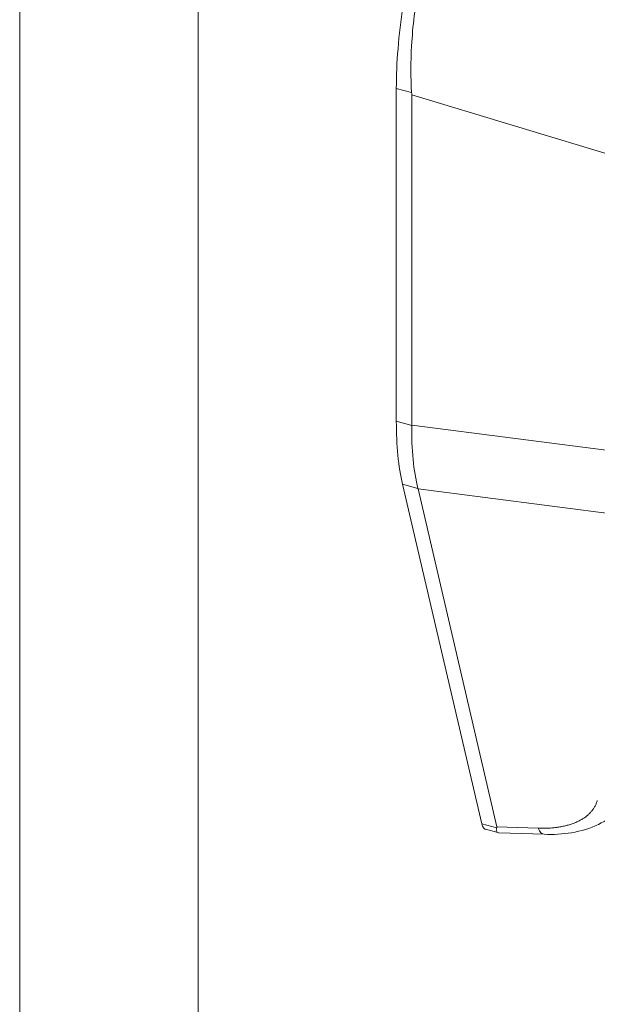
# Model space of a CAD drawing. Units: inches. Extents: x 10 to 361, y 7 to 225.
# Drawn here: x 346 to 347, y 55 to 57 of the extents above; entities that cross this region are included whole.
import ezdxf

# ---------------------------------------------------------------- set-up
doc = ezdxf.new("R2010")
doc.units = ezdxf.units.IN
doc.header["$LTSCALE"] = 22
doc.header["$MEASUREMENT"] = 0
doc.layers.add('Visible (ANSI)', color=7, linetype='Continuous', lineweight=5)
doc.layers.add('Visible Narrow (ANSI)', color=7, linetype='Continuous', lineweight=5)

msp = doc.modelspace()

# ---------------------------------------------------------------- linework, layer by layer
at = {"layer": 'Visible (ANSI)'}
for p, q in [((346.6279, 56.5217), (346.6279, 55.9709)), ((346.6534, 56.5109), (346.6534, 55.9648)), ((346.6382, 55.8667), (346.7694, 55.305)), ((346.6638, 55.8593), (346.7943, 55.3002)), ((346.7962, 55.2905), (346.7755, 55.2961)), ((346.8725, 55.2876), (346.7975, 55.2903))]:
    msp.add_line(p, q, dxfattribs=at)
for centre, major_axis, ratio, start_param, end_param in [((346.5799, 56.5306), (-0.0631, 0.0509), 0.739997, 3.68048, 3.741563), ((346.5409, 55.3491), (0.2535, -0.0503), 0.108026, 6.263232, 6.33206)]:
    msp.add_ellipse(centre, major_axis=major_axis, ratio=ratio, start_param=start_param, end_param=end_param, dxfattribs=at)
for points, knots in [([(346.6279, 56.5217), (346.6279, 56.5426), (346.6298, 56.5866), (346.6381, 56.6571), (346.6516, 56.73), (346.6698, 56.8032), (346.6924, 56.8747), (346.7186, 56.9424), (346.7476, 57.0045), (346.7789, 57.0592), (346.8004, 57.0895), (346.8112, 57.1028)], [0, 0, 0, 0, 0.112245, 0.224358, 0.334749, 0.444677, 0.555299, 0.665224, 0.77562, 0.887742, 1, 1, 1, 1]), ([(346.8365, 57.096), (346.8225, 57.0811), (346.8089, 57.0638), (346.7799, 57.0205), (346.7648, 56.9938), (346.7312, 56.9245), (346.7139, 56.8805), (346.6847, 56.7877), (346.673, 56.7399), (346.659, 56.6582), (346.655, 56.6244), (346.6516, 56.5651), (346.6516, 56.5393), (346.6532, 56.5149)], [-2.743472, -2.743472, -2.743472, -2.743472, -2.38819, -2.38819, -1.960551, -1.960551, -1.371951, -1.371951, -0.783309, -0.783309, -0.355409, -0.355409, 0, 0, 0, 0]), ([(346.6382, 55.8667), (346.6348, 55.8812), (346.6322, 55.8973), (346.6288, 55.9323), (346.6279, 55.951), (346.6279, 55.9709)], [0, 0, 0, 0, 0.294946, 0.294946, 0.5898921, 0.5898921, 0.5898921, 0.5898921]), ([(346.6534, 55.9641), (346.6531, 55.9443), (346.6539, 55.9255), (346.6573, 55.8905), (346.66, 55.8744), (346.6637, 55.8598)], [-0.5896434, -0.5896434, -0.5896434, -0.5896434, -0.2948439, -0.2948439, 0, 0, 0, 0]), ([(346.9962, 55.3283), (346.9867, 55.3184), (346.9751, 55.3102), (346.9488, 55.2974), (346.9337, 55.2929), (346.9033, 55.2879), (346.888, 55.287), (346.8725, 55.2876)], [0, 0, 0, 0, 0.2029125, 0.2029125, 0.4198665, 0.4198665, 0.6169268, 0.6169268, 0.6169268, 0.6169268]), ([(346.7755, 55.2961), (346.7752, 55.2962), (346.7741, 55.2965), (346.7724, 55.2979), (346.7706, 55.3008), (346.7697, 55.3035), (346.7694, 55.305)], [0.5365442, 0.5365442, 0.5365442, 0.5365442, 0.5830605, 0.721831, 0.8615122, 1, 1, 1, 1]), ([(346.7942, 55.2983), (346.7935, 55.2966), (346.7932, 55.2947), (346.794, 55.2915), (346.7952, 55.2906), (346.7971, 55.2903), (346.7973, 55.2903), (346.7975, 55.2903)], [-0.15703899, -0.15703899, -0.15703899, -0.15703899, -0.11893048, -0.11893048, -0.07913277, -0.07913277, -0.07519009, -0.07519009, -0.07519009, -0.07519009])]:
    msp.add_open_spline(points, degree=3, knots=knots, dxfattribs=at)
for points in [[(346.6534, 55.9641), (346.6534, 55.9643), (346.6534, 55.9645), (346.6534, 55.9648)], [(346.6638, 55.8593), (346.6637, 55.8595), (346.6637, 55.8597), (346.6637, 55.8598)]]:
    msp.add_open_spline(points, degree=3, dxfattribs=at)
at = {"layer": 'Visible Narrow (ANSI)'}
for p, q in [((346.0044, 40.5619), (346.0044, 70.7242)), ((346.3001, 70.6637), (346.3001, 40.7467)), ((346.6279, 56.5217), (346.6532, 56.5149)), ((347.0648, 56.3868), (346.6534, 56.5109)), ((346.6279, 55.9709), (346.6534, 55.9641)), ((347.0648, 55.9114), (346.6534, 55.9648)), ((346.6382, 55.8667), (346.6637, 55.8598)), ((347.0621, 55.8076), (346.6638, 55.8593)), ((346.7694, 55.305), (346.7942, 55.2983)), ((346.8626, 55.2978), (346.7943, 55.3002))]:
    msp.add_line(p, q, dxfattribs=at)
msp.add_ellipse((346.8742, 55.3371), major_axis=(-0.0018, -0.0495), ratio=0.346294, start_param=5.643602, end_param=6.283185, dxfattribs=at)
msp.add_open_spline([(346.9606, 55.3437), (346.9602, 55.3421), (346.9596, 55.3404), (346.959, 55.3388), (346.9584, 55.3373), (346.9576, 55.3357), (346.9568, 55.3342), (346.956, 55.3327), (346.9551, 55.3312), (346.9541, 55.3298), (346.9532, 55.3283), (346.9521, 55.3269), (346.951, 55.3256), (346.9498, 55.3242), (346.9486, 55.3229), (346.9473, 55.3217), (346.946, 55.3204), (346.9446, 55.3192), (346.9431, 55.318), (346.9417, 55.3168), (346.9401, 55.3157), (346.9385, 55.3146), (346.9369, 55.3135), (346.9352, 55.3125), (346.9335, 55.3115), (346.9317, 55.3105), (346.9299, 55.3096), (346.928, 55.3087), (346.9261, 55.3078), (346.9241, 55.307), (346.9221, 55.3062), (346.9201, 55.3054), (346.918, 55.3047), (346.9158, 55.304), (346.9136, 55.3033), (346.9114, 55.3027), (346.9091, 55.3021), (346.9069, 55.3015), (346.9045, 55.301), (346.9021, 55.3005), (346.8998, 55.3001), (346.8973, 55.2996), (346.8948, 55.2993), (346.8923, 55.2989), (346.8898, 55.2986), (346.8872, 55.2984), (346.8846, 55.2981), (346.8819, 55.298), (346.8792, 55.2978), (346.8765, 55.2977), (346.8738, 55.2976), (346.871, 55.2976), (346.8682, 55.2976), (346.8654, 55.2976), (346.8626, 55.2978)], degree=3, knots=[0, 0, 0, 0, 0.055556, 0.055556, 0.055556, 0.111111, 0.111111, 0.111111, 0.166667, 0.166667, 0.166667, 0.222222, 0.222222, 0.222222, 0.277778, 0.277778, 0.277778, 0.333333, 0.333333, 0.333333, 0.388889, 0.388889, 0.388889, 0.444444, 0.444444, 0.444444, 0.5, 0.5, 0.5, 0.555556, 0.555556, 0.555556, 0.611111, 0.611111, 0.611111, 0.666667, 0.666667, 0.666667, 0.722222, 0.722222, 0.722222, 0.777778, 0.777778, 0.777778, 0.833333, 0.833333, 0.833333, 0.888889, 0.888889, 0.888889, 0.944444, 0.944444, 0.944444, 1, 1, 1, 1], dxfattribs=at)

doc.saveas('drawing.dxf')
